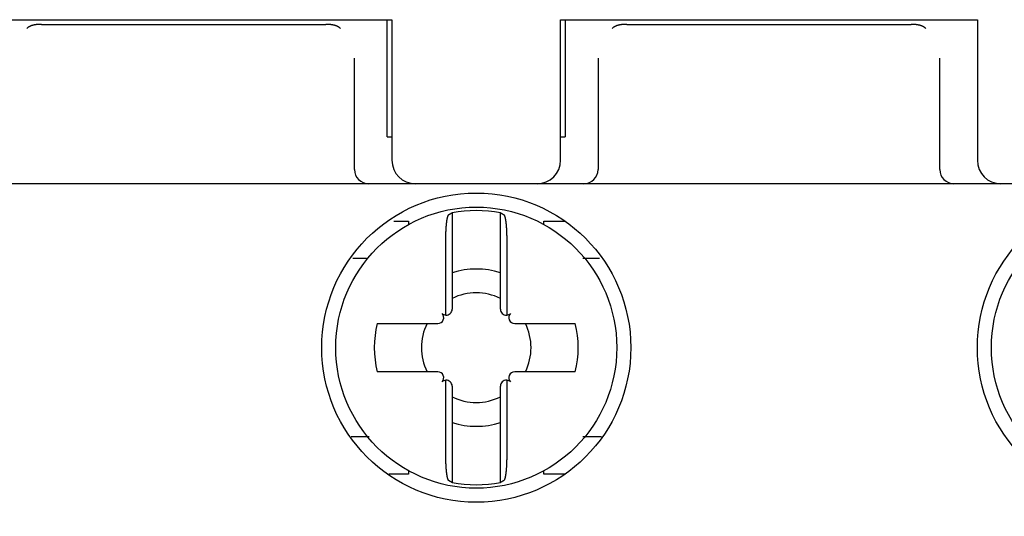
# Model space of a CAD drawing. Extents: x 10 to 415, y 0 to 297.
# Drawn here: x 102 to 112, y 74 to 80 of the extents above; entities that cross this region are included whole.
import ezdxf

# ---------------------------------------------------------------- set-up
doc = ezdxf.new("R2010")
doc.units = 0
doc.layers.add('1', color=7, linetype='CONTINUOUS')
doc.layers.add('204', color=7, linetype='CONTINUOUS')
doc.styles.get("Standard").update_dxf_attribs({"font": 'monotxt.shx'})
doc.dimstyles.new('DSTYLE1', dxfattribs={"dimtxt": 5, "dimasz": 3, "dimexe": 2, "dimexo": 0, "dimgap": 1.5, "dimtad": 1, "dimlfac": 2, "dimrnd": 0.01, "dimzin": 11, "dimcen": 0.09, "dimazin": 3, "dimtp": 1, "dimtm": 1, "dimtfac": 1, "dimtofl": 0, "dimtmove": 0, "dimatfit": 3})

# ---------------------------------------------------------------- blocks, each defined once
blk = doc.blocks.new('_AH13')
at = {"color": 0, "linetype": 'CONTINUOUS'}
blk.add_solid([(0, 0), (-1, 0.166667), (-1, -0.166667), (0, 0)], dxfattribs=at)
blk = doc.blocks.new('*D4241')
at = {"layer": '1', "color": 4, "linetype": 'CONTINUOUS'}
for p, q in [((104.39214, 86.252439), (140.73166, 86.252439)), ((138.73166, 86.252439), (138.73166, 71.15244)), ((134.36095, 71.15244), (140.73166, 71.15244)), ((138.73166, 71.15244), (138.73166, 50.08353))]:
    blk.add_line(p, q, dxfattribs=at)
at = {"layer": '1', "color": 4, "xscale": 3, "yscale": 3, "zscale": 3}
for p, rotation in [((138.73166, 86.252439), 450), ((138.73166, 71.15244), 270)]:
    blk.add_blockref('_AH13', p, dxfattribs=dict(at, rotation=rotation))
at = {"layer": '1', "color": 4, "linetype": 'CONTINUOUS'}
blk.add_text('30,2', height=2.5, rotation=90, dxfattribs=at).set_placement((137.23066, 51.58353))

msp = doc.modelspace()

# ---------------------------------------------------------------- linework, layer by layer
at = {"layer": '204', "color": 3, "linetype": 'CONTINUOUS'}
for p, q in [((101.46095, 79.60244), (105.91095, 79.60244)), ((105.86095, 78.35244), (105.86095, 79.60244)), ((105.91095, 79.60244), (105.91095, 78.60244)), ((107.71095, 79.60244), (112.16095, 79.60244)), ((107.71095, 78.60244), (107.71095, 79.60244)), ((107.76095, 79.60244), (107.76095, 78.35244)), ((112.16095, 79.60244), (112.16095, 78.60244)), ((102.16725, 79.55244), (105.20464, 79.55244)), ((108.41725, 79.55244), (111.45464, 79.55244)), ((105.51095, 78.00244), (105.51095, 79.190308)), ((108.11095, 79.190308), (108.11095, 78.00244)), ((111.76095, 78.00244), (111.76095, 79.190308)), ((105.91095, 78.60244), (105.91095, 78.10244)), ((107.71095, 78.10244), (107.71095, 78.60244)), ((112.16095, 78.60244), (112.16095, 78.10244)), ((105.86095, 78.35244), (105.91095, 78.35244)), ((107.71095, 78.35244), (107.76095, 78.35244)), ((102.01095, 77.85244), (101.71095, 77.85244)), ((105.36095, 77.85244), (102.01095, 77.85244)), ((105.66095, 77.85244), (105.36095, 77.85244)), ((106.16095, 77.85244), (105.66095, 77.85244)), ((107.46095, 77.85244), (106.16095, 77.85244)), ((107.96095, 77.85244), (107.46095, 77.85244)), ((108.26095, 77.85244), (107.96095, 77.85244)), ((111.61095, 77.85244), (108.26095, 77.85244)), ((111.91095, 77.85244), (111.61095, 77.85244)), ((112.41095, 77.85244), (111.91095, 77.85244)), ((112.61095, 77.85244), (112.41095, 77.85244)), ((106.55345, 77.542919), (106.55345, 76.901265)), ((107.06845, 76.901265), (107.06845, 77.542919)), ((105.93002, 77.452439), (106.08841, 77.452439)), ((106.08841, 77.452439), (106.08841, 77.41695)), ((107.53348, 77.452439), (107.75963, 77.452439)), ((107.53348, 77.41695), (107.53348, 77.452439)), ((106.48595, 76.449562), (106.48595, 77.257455)), ((107.13595, 77.257438), (107.13595, 76.449562)), ((105.63832, 77.052439), (105.49379, 77.052439)), ((108.12812, 77.052439), (107.95017, 77.052439)), ((106.55345, 76.901265), (106.55345, 76.512694)), ((107.06845, 76.512694), (107.06845, 76.901265)), ((105.75324, 76.359939), (106.40069, 76.359939)), ((107.2212, 76.359939), (107.86865, 76.359939)), ((106.40069, 75.844939), (105.75324, 75.844939)), ((107.86865, 75.844939), (107.2212, 75.844939)), ((106.48595, 74.947423), (106.48595, 75.755316)), ((107.13595, 75.755316), (107.13595, 74.94744)), ((106.55345, 75.692184), (106.55345, 75.303613)), ((107.06845, 75.303613), (107.06845, 75.692184)), ((106.55345, 75.303613), (106.55345, 74.661959)), ((107.06845, 74.661959), (107.06845, 75.303613)), ((105.47477, 75.152439), (105.6659, 75.152439)), ((107.94836, 75.152439), (108.1471, 75.152439)), ((106.08841, 74.752439), (105.87566, 74.752439)), ((106.08841, 74.787929), (106.08841, 74.752439)), ((107.53348, 74.752439), (107.53348, 74.787929)), ((107.75963, 74.752439), (107.53348, 74.752439))]:
    msp.add_line(p, q, dxfattribs=at)
for points in [[(141.91745, 66.139941, -0.000000004), (141.01636, 66.139941)], [(143.71963, 66.139941, -0.000000004), (142.81854, 66.139941)], [(147.32398, 66.139941, -0.000000004), (146.42289, 66.139941)], [(149.12615, 66.139941, -0.000000004), (148.22507, 66.139941)], [(137.41201, 66.139941, -0.000000004), (136.51095, 66.139941)], [(147.43956, 64.164944, 0.000000009), (148.41137, 64.164945, 0.00000001), (149.39884, 64.164945)], [(141.56173, 64.164943, 0.00000001), (142.5415, 64.164943)], [(118.0504, 64.16495), (119.03004, 64.164949), (120.00968, 64.164949), (120.98932, 64.164948), (121.96896, 64.164947), (122.9486, 64.164947), (123.92823, 64.164946, 0.00000001), (124.90787, 64.164946), (125.88751, 64.164945, 0.00000001), (126.86715, 64.164945, 0.00000001), (127.84679, 64.164944), (128.82643, 64.164944), (129.80607, 64.164944, 0.00000001), (130.78571, 64.164943)], [(132.74498, 64.164943, 0.00000001), (133.72462, 64.164943)], [(134.70426, 64.164942, 0.00000001), (135.6839, 64.164942, 0.00000001), (136.66354, 64.164942, 0.00000001), (137.64318, 64.164942)], [(161.24845, 106.30244), (161.24845, 105.98369), (161.24845, 105.66494), (161.24845, 105.34619), (161.24845, 105.02744), (161.24845, 104.70869), (161.24845, 104.38994, 0.000000004), (161.24845, 104.0712), (161.24845, 103.75244), (161.24845, 103.43365), (161.24845, 103.11494), (161.24845, 102.79635), (161.24845, 102.47744), (161.24845, 102.15804), (161.24845, 101.83994), (161.24845, 101.52373), (161.24845, 101.20244), (161.24845, 100.87363), (161.24845, 100.56493), (161.24845, 100.28585), (161.24845, 99.927434), (161.24845, 99.375386), (161.24845, 98.652432)], [(153.31739, 64.164947, 0.000000022), (155.01404, 64.164948)], [(161.83797, 119.87744), (161.41974, 119.87744), (160.99478, 119.87744, 0.000000023), (160.55988, 119.87743, 0.000000018), (160.15158, 119.87743, 0.000000006), (159.78245, 119.87743, 0.000000025), (159.30838, 119.87743, 0.000000043), (158.5782, 119.87743, 0.000000021), (157.62198, 119.87743, 0.000000011)], [(121.73595, 110.12745, -0.000000034), (121.73595, 110.67949, -0.000000017), (121.73595, 111.40245)], [(172.32542, 64.177432, -0.000000034), (172.7995, 64.177431, -0.000000058), (173.52969, 64.17743, -0.000000028), (174.48594, 64.177428, -0.000000015)], [(121.73595, 82.243216, -0.000000023), (121.73595, 82.552441, -0.000000039), (121.73595, 83.028717, -0.000000019), (121.73595, 83.652441)], [(163.52437, 119.87744, 0.000000019), (163.10299, 119.87744, 0.000000019), (162.68117, 119.87744)], [(164.78918, 119.87744, 0.000000019), (164.36757, 119.87744, 0.000000019), (163.94592, 119.87744)], [(166.47557, 119.87744, 0.000000019), (166.05397, 119.87744)], [(167.74036, 119.87744, 0.000000019), (167.31876, 119.87744)], [(169.42676, 119.87744, 0.000000019), (169.00516, 119.87744, 0.000000019), (168.58356, 119.87744)], [(172.79955, 119.87743, 0.000000019), (172.37795, 119.87743, 0.000000019), (171.95635, 119.87743, 0.000000019), (171.53475, 119.87743, 0.000000019), (171.11315, 119.87744, 0.000000019), (170.69155, 119.87744, 0.000000019), (170.26995, 119.87744, 0.000000019), (169.84836, 119.87744)], [(174.06434, 119.87743, 0.000000019), (173.64274, 119.87743, 0.000000019), (173.22115, 119.87743)], [(165.63236, 119.87744, 0.000000019), (165.21077, 119.87744)], [(121.73595, 109.18125, -0.000000014), (121.73595, 109.48994)], [(121.73595, 106.93994, -0.000000015), (121.73595, 107.25853)], [(121.73595, 105.34619, -0.000000015), (121.73595, 105.66494, -0.000000015), (121.73595, 105.98368)], [(121.73595, 104.70869, -0.000000015), (121.73595, 105.02744)], [(121.73595, 107.89684, -0.000000015), (121.73595, 108.21494)], [(121.73595, 103.43369, -0.000000015), (121.73595, 103.75244, -0.000000015), (121.73595, 104.07119, -0.000000015), (121.73595, 104.38994)], [(121.73595, 100.56493, -0.000000015), (121.73595, 100.88369, -0.000000015), (121.73595, 101.20244)], [(121.73595, 99.608683, -0.000000015), (121.73595, 99.927434, -0.000000015), (121.73595, 100.24618)], [(121.73595, 98.971182, -0.000000015), (121.73595, 99.289933)], [(159.30799, 64.177431, -0.000000026), (159.7296, 64.177432, -0.000000026), (160.15121, 64.177432, -0.000000026), (160.57282, 64.177433, -0.000000026), (160.99443, 64.177434, -0.000000026), (161.41604, 64.177434, -0.000000026), (161.83765, 64.177435, -0.000000026), (162.25926, 64.177435, -0.000000026), (162.68087, 64.177435, -0.000000026), (163.10248, 64.177436, -0.000000026), (163.52409, 64.177436, -0.000000026), (163.9457, 64.177436, -0.000000026), (164.36731, 64.177436, -0.000000026), (164.78892, 64.177437, -0.000000026), (165.21053, 64.177437, -0.000000026), (165.63214, 64.177437, -0.000000026), (166.05375, 64.177437, -0.000000026), (166.47536, 64.177437, -0.000000026), (166.89697, 64.177437, -0.000000026), (167.31856, 64.177437, -0.000000026), (167.74019, 64.177436, -0.000000026), (168.16185, 64.177436, -0.000000026), (168.58341, 64.177436, -0.000000026), (169.0048, 64.177436, -0.000000026), (169.42663, 64.177435, -0.000000026), (169.84909, 64.177435, -0.000000026), (170.26985, 64.177435, -0.000000024), (170.68809, 64.177434, -0.000000026), (171.11307, 64.177434, -0.000000032), (171.54797, 64.177433, -0.000000024), (171.95628, 64.177432)], [(158.46476, 64.17743, -0.000000026), (158.88637, 64.17743)], [(121.73595, 79.80244, -0.000000017), (121.73595, 80.077299)], [(121.73595, 80.627997, -0.000000017), (121.73595, 80.90244)], [(121.73595, 78.427442, -0.000000017), (121.73595, 78.70244)], [(121.73595, 77.87744, -0.000000017), (121.73595, 78.15244)], [(121.73595, 76.77744, -0.000000017), (121.73595, 77.05244)], [(121.73595, 75.677441, -0.000000017), (121.73595, 75.95244)], [(121.73595, 74.577441, -0.000000017), (121.73595, 74.852441, -0.000000017), (121.73595, 75.127441)], [(121.73595, 73.752441, -0.000000017), (121.73595, 74.027441)], [(121.73595, 72.927442, -0.000000017), (121.73595, 73.202442)], [(121.73595, 81.45244, -0.000000021), (121.73595, 81.736113)], [(102.16726, 79.55244), (102.16287, 79.552426, 0.001864608), (102.15849, 79.55238, 0.001810817), (102.15409, 79.552301, 0.00185652), (102.1497, 79.552188, 0.002018334), (102.14531, 79.552038, 0.002140906), (102.14092, 79.551851, 0.002254656), (102.13653, 79.551621, 0.002365315), (102.13216, 79.55135, 0.002500253), (102.12779, 79.551034, 0.002623306), (102.12344, 79.550672, 0.002762923), (102.11911, 79.550261, 0.002893399), (102.11479, 79.549801, 0.003043333), (102.11049, 79.549287, 0.003183822), (102.10622, 79.54872, 0.003343892), (102.10197, 79.548096, 0.003494977), (102.09775, 79.547415, 0.003666527), (102.09356, 79.546672, 0.003829021), (102.0894, 79.545869, 0.004012387), (102.08528, 79.545, 0.004187375), (102.08119, 79.544066, 0.004384476), (102.07714, 79.543064, 0.004570425), (102.07314, 79.541993, 0.004776275), (102.06918, 79.540848, 0.004979909), (102.06526, 79.539631, 0.005212949), (102.0614, 79.538337, 0.005407811), (102.05758, 79.536967, 0.005598566), (102.05382, 79.535517, 0.005876548), (102.05012, 79.533984, 0.006264375), (102.04647, 79.532362, 0.006287151), (102.04289, 79.530667, 0.006038116), (102.03939, 79.528898, 0.006977026), (102.03592, 79.527, 0.008773906), (102.03244, 79.524946, 0.006729093), (102.02922, 79.522967, 0.002006482), (102.02633, 79.521133, 0.010151957), (102.02281, 79.518553, 0.018445111), (102.01761, 79.514284, 0.009083128), (102.01094, 79.508518, 0.004760809)], [(105.36093, 79.508518), (105.35809, 79.51118, 0.008404192), (105.35517, 79.513742, 0.008526028), (105.35216, 79.516197, 0.008455255), (105.34907, 79.518553, 0.008174115), (105.34591, 79.520807, 0.007953494), (105.34267, 79.522967, 0.007743198), (105.33935, 79.525029, 0.007533345), (105.33597, 79.527, 0.00728627), (105.33251, 79.528877, 0.007058343), (105.32899, 79.530667, 0.006811373), (105.32541, 79.532367, 0.006581971), (105.32177, 79.533984, 0.006334337), (105.31806, 79.535516, 0.006106984), (105.31431, 79.536967, 0.005865297), (105.31049, 79.538337, 0.005644845), (105.30663, 79.539631, 0.005412158), (105.30271, 79.540848, 0.005201272), (105.29875, 79.541993, 0.004979646), (105.29475, 79.543064, 0.004780422), (105.2907, 79.544066, 0.00457176), (105.28662, 79.545, 0.00438397), (105.28249, 79.545869, 0.004186194), (105.27833, 79.546672, 0.004013583), (105.27414, 79.547415, 0.003834773), (105.26992, 79.548096, 0.003665221), (105.26567, 79.54872, 0.003478222), (105.2614, 79.549287, 0.003349696), (105.25711, 79.549801, 0.003238024), (105.25278, 79.550261, 0.00302608), (105.24845, 79.550672, 0.002728647), (105.24414, 79.551034, 0.0028204), (105.23974, 79.55135, 0.003094025), (105.23523, 79.551622, 0.002333265), (105.23098, 79.551851, 0.000997387), (105.22714, 79.552034, 0.002896647), (105.2222, 79.552188, 0.004478818), (105.2146, 79.552324, 0.002162246), (105.20465, 79.55244, 0.001172623)], [(108.41726, 79.55244), (108.41287, 79.552426, 0.001864729), (108.40848, 79.55238, 0.001810922), (108.40409, 79.552301, 0.001856614), (108.3997, 79.552188, 0.002018426), (108.3953, 79.552038, 0.00214099), (108.39091, 79.551851, 0.002254732), (108.38653, 79.551621, 0.00236538), (108.38216, 79.55135, 0.002500308), (108.37779, 79.551034, 0.002623349), (108.37344, 79.550672, 0.002762953), (108.36911, 79.550261, 0.002893414), (108.36479, 79.549801, 0.003043334), (108.36049, 79.549287, 0.003183804), (108.35622, 79.54872, 0.003343857), (108.35197, 79.548096, 0.00349492), (108.34775, 79.547415, 0.003666448), (108.34356, 79.546672, 0.003828917), (108.3394, 79.545869, 0.004012257), (108.33527, 79.545, 0.004187216), (108.33119, 79.544066, 0.004384287), (108.32714, 79.543064, 0.004570202), (108.32313, 79.541993, 0.004776017), (108.31917, 79.540848, 0.004979611), (108.31526, 79.539631, 0.005212611), (108.31139, 79.538337, 0.005407429), (108.30758, 79.536967, 0.005598141), (108.30382, 79.535517, 0.00587607), (108.30012, 79.533984, 0.006263835), (108.29647, 79.532362, 0.006286574), (108.29289, 79.530667, 0.006037532), (108.28939, 79.528898, 0.006976324), (108.28591, 79.527, 0.008772988), (108.28244, 79.524946, 0.006728345), (108.27921, 79.522967, 0.002006233), (108.27633, 79.521133, 0.010150806), (108.2728, 79.518553, 0.018442908), (108.26761, 79.514284, 0.009081992), (108.26094, 79.508518, 0.0047602)], [(111.61096, 79.508518), (111.60812, 79.51118, 0.008397103), (111.60519, 79.513742, 0.00851892), (111.60218, 79.516197, 0.008448368), (111.59909, 79.518553, 0.00816767), (111.59592, 79.520807, 0.007947441), (111.59268, 79.522967, 0.007737522), (111.58937, 79.525029, 0.007528053), (111.58598, 79.527, 0.007281382), (111.58253, 79.528877, 0.007053841), (111.57901, 79.530667, 0.006807254), (111.57542, 79.532367, 0.006578212), (111.57178, 79.533984, 0.006330931), (111.56807, 79.535516, 0.006103905), (111.56431, 79.536967, 0.005862531), (111.5605, 79.538337, 0.005642367), (111.55663, 79.539631, 0.00540995), (111.55272, 79.540848, 0.00519931), (111.54876, 79.541993, 0.004977913), (111.54475, 79.543064, 0.004778894), (111.54071, 79.544066, 0.004570422), (111.53662, 79.545, 0.0043828), (111.53249, 79.545869, 0.004185177), (111.52834, 79.546672, 0.004012701), (111.52414, 79.547415, 0.003834013), (111.51992, 79.548096, 0.003664567), (111.51567, 79.54872, 0.003477666), (111.5114, 79.549287, 0.003349218), (111.5071, 79.549801, 0.003237615), (111.50278, 79.550261, 0.003025739), (111.49845, 79.550672, 0.002728369), (111.49414, 79.551034, 0.002820148), (111.48974, 79.55135, 0.003093788), (111.48523, 79.551622, 0.002333096), (111.48098, 79.551851, 0.000997304), (111.47714, 79.552034, 0.002896476), (111.4722, 79.552188, 0.00447857), (111.4646, 79.552324, 0.002162118), (111.45464, 79.55244, 0.001172551)], [(106.48593, 77.257453), (106.48596, 77.267883, -0.001179048), (106.48604, 77.278205, -0.001212387), (106.48616, 77.288415, -0.001231055), (106.48634, 77.298511, -0.001233674), (106.48656, 77.308477, -0.001247495), (106.48683, 77.318312, -0.001264971), (106.48714, 77.328004, -0.001288103), (106.4875, 77.337552, -0.001310871), (106.4879, 77.346942, -0.001341449), (106.48835, 77.356173, -0.001373373), (106.48884, 77.365232, -0.001413776), (106.48937, 77.374117, -0.001456197), (106.48994, 77.382816, -0.001508567), (106.49056, 77.391327, -0.00156425), (106.49121, 77.399637, -0.001631833), (106.4919, 77.407745, -0.001704483), (106.49263, 77.415637, -0.001791761), (106.49339, 77.423314, -0.001886542), (106.4942, 77.430759, -0.002000194), (106.49503, 77.437976, -0.002125304), (106.4959, 77.444946, -0.002274325), (106.49681, 77.451673, -0.002439215), (106.49775, 77.458139, -0.002640891), (106.49872, 77.464348, -0.002871952), (106.49972, 77.470281, -0.003138435), (106.50075, 77.475943, -0.003428355), (106.50181, 77.481315, -0.003842924), (106.5029, 77.486401, -0.004389842), (106.50403, 77.491185, -0.004827544), (106.50517, 77.495665, -0.005084759), (106.50633, 77.499818, -0.006463717), (106.50754, 77.503676, -0.009216746), (106.5088, 77.507228, -0.008427559), (106.51001, 77.510377, -0.002978933), (106.51111, 77.513065, -0.01493617), (106.51257, 77.515711, -0.039755827), (106.51488, 77.518728, -0.029410099), (106.51794, 77.522045, -0.018879795)], [(106.51794, 77.522045), (106.51911, 77.522751, -0.000184541), (106.52028, 77.523455, -0.00018438), (106.52146, 77.524159, -0.000184326), (106.52263, 77.524863, -0.000184401), (106.5238, 77.525566, -0.000184426), (106.52498, 77.526268, -0.000184444), (106.52615, 77.526969, -0.000184446), (106.52733, 77.52767, -0.000184469), (106.52851, 77.52837, -0.000184489), (106.52969, 77.529069, -0.000184542), (106.53087, 77.529768, -0.000184513), (106.53205, 77.530466, -0.000184446), (106.53323, 77.531164, -0.000184586), (106.53441, 77.53186, -0.000184945), (106.53559, 77.532556, -0.00018449), (106.53678, 77.533252, -0.000183387), (106.53796, 77.533946, -0.000184992), (106.53915, 77.53464, -0.000188781), (106.54034, 77.535335, -0.000183406), (106.54152, 77.536026, -0.000171244), (106.5427, 77.536713, -0.000189068), (106.5439, 77.537409, -0.000225475), (106.54513, 77.538122, -0.000171054), (106.54628, 77.53879, -0.000058519), (106.54732, 77.539394, -0.000241488), (106.54866, 77.540167, -0.000415597), (106.55073, 77.541357, -0.000203049), (106.55344, 77.542914, -0.000107529)], [(107.06843, 77.542914), (107.06963, 77.542229, -0.000185585), (107.07082, 77.541542, -0.000185746), (107.07202, 77.540855, -0.000185802), (107.07321, 77.540167, -0.000185731), (107.07441, 77.539479, -0.000185711), (107.0756, 77.53879, -0.000185701), (107.07679, 77.5381, -0.000185697), (107.07798, 77.537409, -0.000185662), (107.07917, 77.536718, -0.000185666), (107.08036, 77.536026, -0.00018567), (107.08155, 77.535334, -0.000185628), (107.08274, 77.53464, -0.000185508), (107.08392, 77.533946, -0.000185634), (107.08511, 77.533252, -0.000185939), (107.08629, 77.532556, -0.000185474), (107.08748, 77.53186, -0.000184323), (107.08866, 77.531164, -0.000185907), (107.08984, 77.530466, -0.000189634), (107.09103, 77.529767, -0.000184263), (107.09221, 77.529069, -0.000172071), (107.09338, 77.528376, -0.000189841), (107.09456, 77.52767, -0.000226169), (107.09578, 77.526947, -0.000171797), (107.09692, 77.526268, -0.000059231), (107.09795, 77.525653, -0.000242062), (107.09927, 77.524863, -0.000416447), (107.1013, 77.523643, -0.000203802), (107.10396, 77.522045, -0.000108085)], [(107.10396, 77.522045), (107.10535, 77.520998, -0.044771248), (107.10672, 77.519581, -0.035238911), (107.10807, 77.517779, -0.026810019), (107.1094, 77.515613, -0.020574099), (107.1107, 77.51308, -0.016075996), (107.11198, 77.510202, -0.012951704), (107.11324, 77.506971, -0.010556225), (107.11447, 77.50341, -0.008796113), (107.11567, 77.499512, -0.007409175), (107.11685, 77.495299, -0.006357502), (107.11799, 77.490765, -0.005499739), (107.11911, 77.48593, -0.00482841), (107.1202, 77.480791, -0.004266653), (107.12127, 77.475367, -0.003816582), (107.1223, 77.469654, -0.003431812), (107.12329, 77.463671, -0.003117877), (107.12426, 77.457414, -0.002844655), (107.1252, 77.450903, -0.002618656), (107.1261, 77.444134, -0.002419316), (107.12696, 77.437125, -0.00225314), (107.12779, 77.429875, -0.002103813), (107.12859, 77.4224, -0.001977954), (107.12935, 77.4147, -0.001866418), (107.13007, 77.40679, -0.00177465), (107.13075, 77.398669, -0.001683525), (107.1314, 77.390356, -0.001601302), (107.132, 77.381852, -0.001548715), (107.13257, 77.37316, -0.001523582), (107.13309, 77.364273, -0.001427303), (107.13357, 77.355264, -0.001292466), (107.13401, 77.346153, -0.001392335), (107.13441, 77.33673, -0.001624215), (107.13476, 77.326919, -0.001192002), (107.13507, 77.31762, -0.000380871), (107.13533, 77.30914, -0.001665867), (107.13555, 77.297996, -0.00279985), (107.13575, 77.280522, -0.001324253), (107.13594, 77.257453, -0.000686484)], [(106.51794, 74.682837), (106.51655, 74.683883, -0.044773838), (106.51518, 74.6853, -0.035249208), (106.51383, 74.687103, -0.026822238), (106.5125, 74.689268, -0.020585282), (106.5112, 74.691801, -0.016085604), (106.50992, 74.694679, -0.012959794), (106.50866, 74.697909, -0.010562945), (106.50743, 74.701471, -0.008801669), (106.50623, 74.705368, -0.007413777), (106.50505, 74.709581, -0.00636132), (106.5039, 74.714115, -0.005502917), (106.50278, 74.718949, -0.004831048), (106.50169, 74.724088, -0.004268848), (106.50063, 74.729512, -0.003818395), (106.4996, 74.735226, -0.003433309), (106.4986, 74.741209, -0.003119092), (106.49763, 74.747465, -0.002845636), (106.4967, 74.753977, -0.002619421), (106.49579, 74.760745, -0.002419901), (106.49493, 74.767754, -0.002253554), (106.4941, 74.775004, -0.002104086), (106.4933, 74.782479, -0.001978085), (106.49254, 74.790179, -0.001866433), (106.49182, 74.798089, -0.001774544), (106.49113, 74.806211, -0.001683323), (106.49049, 74.814524, -0.001601002), (106.48988, 74.823027, -0.00154832), (106.48932, 74.83172, -0.001523071), (106.48879, 74.840607, -0.001426746), (106.48831, 74.849616, -0.001291898), (106.48787, 74.858727, -0.001391588), (106.48747, 74.86815, -0.001623151), (106.48712, 74.877961, -0.001191214), (106.48681, 74.887261, -0.000380766), (106.48655, 74.895741, -0.001664479), (106.48633, 74.906885, -0.002797152), (106.48612, 74.924359, -0.001322953), (106.48593, 74.947429, -0.000685827)], [(107.13594, 74.947429), (107.13591, 74.936999, -0.001180166), (107.13584, 74.926677, -0.001213575), (107.13571, 74.916466, -0.001232232), (107.13554, 74.90637, -0.001234747), (107.13532, 74.896404, -0.001248501), (107.13505, 74.886568, -0.001265916), (107.13474, 74.876876, -0.001288994), (107.13438, 74.867328, -0.001311689), (107.13398, 74.857938, -0.001342207), (107.13353, 74.848707, -0.001374058), (107.13304, 74.839648, -0.001414399), (107.13251, 74.830762, -0.001456742), (107.13194, 74.822064, -0.001509044), (107.13133, 74.813552, -0.001564643), (107.13068, 74.805243, -0.001632151), (107.12999, 74.797134, -0.001704708), (107.12926, 74.789242, -0.0017919), (107.1285, 74.781565, -0.001886576), (107.12769, 74.77412, -0.002000128), (107.12686, 74.766904, -0.002125115), (107.12599, 74.759933, -0.002274018), (107.12508, 74.753206, -0.002438763), (107.12414, 74.74674, -0.002640292), (107.12317, 74.740531, -0.002871171), (107.12217, 74.734598, -0.003137474), (107.12114, 74.728936, -0.003427186), (107.12008, 74.723565, -0.0038415), (107.11899, 74.718478, -0.004388073), (107.11787, 74.713694, -0.004825541), (107.11673, 74.709215, -0.005082619), (107.11557, 74.705063, -0.006460864), (107.11436, 74.701204, -0.009212536), (107.11309, 74.697652, -0.008424049), (107.11189, 74.694504, -0.002978136), (107.11079, 74.691816, -0.014930054), (107.10933, 74.68917, -0.039744277), (107.10702, 74.686154, -0.029408004), (107.10396, 74.682837, -0.018881216)], [(106.55344, 74.661967), (106.55225, 74.662649, -0.000186342), (106.55106, 74.663331, -0.000186246), (106.54988, 74.664015, -0.000186242), (106.54869, 74.664699, -0.000186346), (106.5475, 74.665384, -0.00018641), (106.54631, 74.666071, -0.000186465), (106.54513, 74.666758, -0.000186508), (106.54394, 74.667446, -0.000186567), (106.54276, 74.668136, -0.000186628), (106.54157, 74.668826, -0.000186718), (106.54039, 74.669517, -0.000186729), (106.5392, 74.670209, -0.000186697), (106.53802, 74.670903, -0.00018688), (106.53683, 74.671597, -0.000187278), (106.53565, 74.672292, -0.00018686), (106.53447, 74.672988, -0.000185779), (106.53328, 74.673685, -0.000187444), (106.5321, 74.674383, -0.000191318), (106.53092, 74.675084, -0.000185916), (106.52974, 74.675782, -0.000173626), (106.52856, 74.676478, -0.000191727), (106.52737, 74.677185, -0.000228682), (106.52616, 74.677911, -0.000173549), (106.52501, 74.678592, -0.000059418), (106.52398, 74.679209, -0.000245034), (106.52265, 74.680003, -0.000421869), (106.52061, 74.681229, -0.000206219), (106.51794, 74.682837, -0.00010924)], [(107.10396, 74.682837), (107.10278, 74.682127, -0.000188649), (107.1016, 74.681418, -0.00018874), (107.10043, 74.68071, -0.000188739), (107.09925, 74.680003, -0.000188632), (107.09806, 74.679297, -0.000188568), (107.09688, 74.678592, -0.000188514), (107.0957, 74.677888, -0.000188462), (107.09452, 74.677185, -0.000188385), (107.09334, 74.676483, -0.000188343), (107.09216, 74.675782, -0.000188304), (107.09097, 74.675082, -0.000188214), (107.08979, 74.674383, -0.000188051), (107.08861, 74.673685, -0.000188132), (107.08742, 74.672988, -0.0001884), (107.08624, 74.672292, -0.000187881), (107.08506, 74.671597, -0.000186672), (107.08387, 74.670903, -0.000188232), (107.08269, 74.670209, -0.000191964), (107.0815, 74.669516, -0.000186476), (107.08031, 74.668826, -0.000174095), (107.07914, 74.668141, -0.000192039), (107.07794, 74.667446, -0.000228742), (107.07672, 74.666737, -0.000173684), (107.07557, 74.666071, -0.000059835), (107.07453, 74.665469, -0.000244689), (107.07319, 74.664699, -0.000420771), (107.07113, 74.663516, -0.000205803), (107.06843, 74.661967, -0.000109111)]]:
    msp.add_lwpolyline(points, format="xyb", dxfattribs=at)
for centre, radius in [((106.81095, 76.10244), 1.65), ((113.81095, 76.10244), 1.65), ((106.81095, 76.102439), 1.5), ((113.81095, 76.102439), 1.5)]:
    msp.add_circle(centre, radius, dxfattribs=at)
for centre, radius, start, end in [((106.16095, 78.10244), 0.25, 180, 270), ((107.46095, 78.10244), 0.25, 270, 360), ((112.41095, 78.10244), 0.25, 180, 270), ((105.66095, 78.00244), 0.15, 180, 270), ((107.96095, 78.00244), 0.15, 270, 360), ((111.91095, 78.00244), 0.15, 180, 270), ((106.81095, 76.102439), 1.463315, 79.864867, 100.13513), ((106.81095, 76.102465), 0.839279, 72.13284, 107.86716), ((106.81095, 76.102439), 0.585, 63.885212, 116.11479), ((106.40069, 76.423212), 0.063273, 270, 405), ((106.49017, 76.512694), 0.063273, 225, 266.16971), ((106.49017, 76.512694), 0.063273, 266.16971, 360), ((107.13172, 76.512694), 0.063273, 180.00002, 273.83022), ((107.13172, 76.512694), 0.063273, 273.83022, 315), ((107.2212, 76.423212), 0.063273, 135, 270), ((106.81095, 76.102439), 1.088596, 166.31739, 193.68261), ((106.81095, 76.102439), 0.585, 153.88521, 206.11479), ((106.81095, 76.102439), 0.585, 333.88521, 386.11479), ((106.81095, 76.102439), 1.088596, 346.31739, 373.68261), ((106.40069, 75.781666), 0.063273, 315, 450), ((107.2212, 75.781666), 0.063273, 90, 225), ((106.49017, 75.692184), 0.063273, 93.830224, 135), ((106.49017, 75.692184), 0.063273, 360, 453.83022), ((107.13172, 75.692184), 0.063273, 86.169776, 180), ((107.13172, 75.692184), 0.063273, 45.000001, 86.169776), ((106.81095, 76.102439), 0.585, 243.88521, 296.11479), ((106.81095, 76.102414), 0.839279, 252.13284, 287.86716), ((106.81095, 76.102439), 1.463315, 259.86487, 280.13513)]:
    msp.add_arc(centre, radius, start, end, dxfattribs=at)

# ---------------------------------------------------------------- dimensions: what is measured, and where the dimension line sits
at = {"layer": '1', "color": 4, "linetype": 'CONTINUOUS'}
dim = msp.add_linear_dim(base=(138.73166, 86.252439), p1=(134.36095, 71.15244), p2=(104.39214, 86.252439), angle=90, dimstyle='DSTYLE1', override={"dimblk": '_AH13', "dimsah": 0}, dxfattribs=at)
dim.commit()
dim.dimension.update_dxf_attribs({"geometry": '*D4241', "text_midpoint": (135.98066, 56.58353), "dimtype": 128})

doc.saveas('drawing.dxf')
